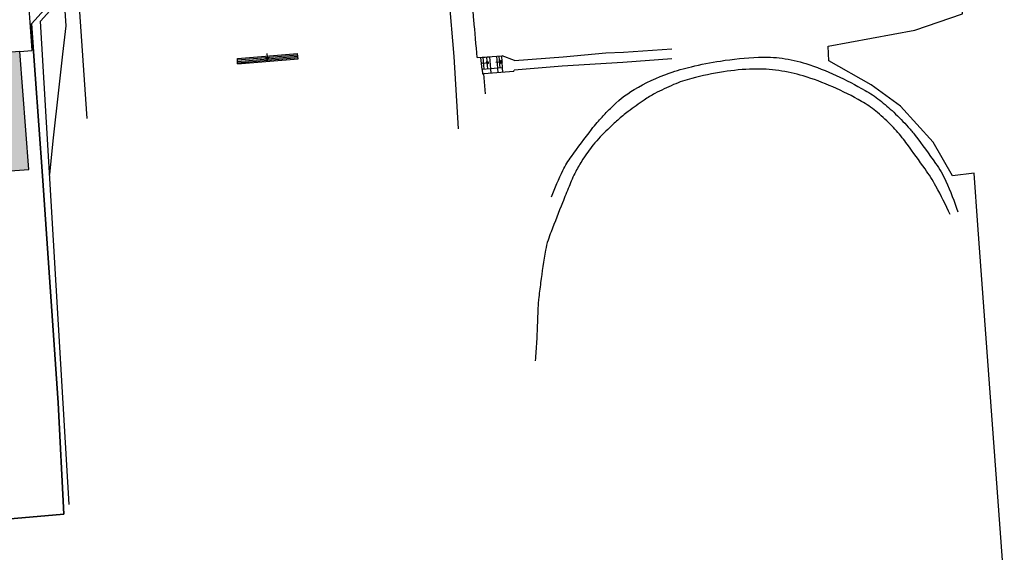
# Model space of a CAD drawing. Units: metres. Extents: x 4416564 to 4425696, y 5528693 to 5532257.
# Drawn here: x 4418856 to 4419101, y 5529663 to 5529795 of the extents above; entities that cross this region are included whole.
import ezdxf

# ---------------------------------------------------------------- set-up
doc = ezdxf.new("R2010")
doc.units = ezdxf.units.M
doc.layers.add('00_Flurstück', color=7, linetype='Continuous', lineweight=30, true_color=0x1f1f1f)
for name, color, linetype in [('00_Gebäude', 251, 'Continuous'), ('00_Gebäude-FL', 254, 'Continuous'), ('00_Straßen', 253, 'Continuous')]:
    doc.layers.add(name, color=color, linetype=linetype)

msp = doc.modelspace()

# ---------------------------------------------------------------- hatches: boundary and pattern name
at = {"layer": '00_Gebäude-FL'}
msp.add_hatch(color=256, dxfattribs=at).paths.add_polyline_path([(4418845.32789, 5529777.2), (4418846.32789, 5529777.28), (4418847.22789, 5529765.58), (4418846.22789, 5529765.5), (4418846.89789, 5529756.73), (4418858.63789, 5529757.62), (4418856.42789, 5529786.83), (4418844.67789, 5529785.95)])

# ---------------------------------------------------------------- linework, layer by layer
at = {"layer": '00_Flurstück', "flags": 128}
for points in [[(4419100.59789, 5529655.01), (4419094.06789, 5529743.77), (4419093.11789, 5529756.65), (4419087.75789, 5529755.98), (4419082.94789, 5529764.37), (4419074.83789, 5529773.29), (4419067.56789, 5529778.58), (4419057.10789, 5529784.5), (4419056.88789, 5529788.19), (4419078.37789, 5529792.17), (4419090.23789, 5529796.21), (4419075.95789, 5529990.44), (4419075.93789, 5529991.1), (4418989.55789, 5529984.81), (4418989.28789, 5529988.53), (4418955.86789, 5529986.12), (4418954.25789, 5530007.5), (4418953.95789, 5530007.49), (4418868.74789, 5530001.89), (4418869.37789, 5529997.54), (4418858.97789, 5529996.17), (4418858.36789, 5530000.69), (4418865.92789, 5530001.71), (4418852.31789, 5530000.78)], [(4418767.40789, 5529663.42), (4418867.35789, 5529672.12), (4418865.90789, 5529699.7), (4418862.00789, 5529756.04), (4418859.25789, 5529793.69), (4418864.92789, 5529800), (4418858.99789, 5529878.3), (4418858.33789, 5529878.2), (4418856.33789, 5529905.7)], [(4418856.33789, 5529905.7), (4418858.33789, 5529878.2), (4418858.99789, 5529878.3), (4418864.92789, 5529800), (4418859.25789, 5529793.69), (4418862.00789, 5529756.04), (4418865.90789, 5529699.7), (4418867.35789, 5529672.12), (4418767.40789, 5529663.42)]]:
    msp.add_lwpolyline(points, dxfattribs=at)
at = {"layer": '00_Gebäude', "flags": 128}
msp.add_lwpolyline([(4418845.32789, 5529777.2), (4418846.32789, 5529777.28), (4418847.22789, 5529765.58), (4418846.22789, 5529765.5), (4418846.89789, 5529756.73), (4418858.63789, 5529757.62), (4418856.42789, 5529786.83), (4418844.67789, 5529785.95), (4418845.32789, 5529777.2)], close=True, dxfattribs=at)
at = {"layer": '00_Straßen'}
for p, q in [((4418863.60789, 5529904.69), (4418873.03789, 5529770.24)), ((4418861.53542, 5529794.37681), (4418866.16647, 5529799.51854)), ((4418964.09789, 5529785.61), (4418962.89789, 5529800.22)), ((4418858.60789, 5529797.54), (4418859.42014, 5529787.06196)), ((4418868.62789, 5529674.47), (4418861.53542, 5529794.37681)), ((4418856.42789, 5529786.83), (4418859.42014, 5529787.06196)), ((4418910.40261, 5529784.397), (4418925.35917, 5529785.67525)), ((4418910.40525, 5529784.7485), (4418925.31353, 5529786.02262)), ((4418910.40789, 5529785.1), (4418925.26789, 5529786.37)), ((4418917.68568, 5529786.37138), (4418917.809, 5529784.69529)), ((4418925.44789, 5529785), (4418925.26789, 5529786.37)), ((4418969.8614, 5529785.33803), (4418976.05789, 5529785.81)), ((4418974.74789, 5529785.66), (4418975.84789, 5529785.75)), ((4418974.99789, 5529782.68), (4418974.74789, 5529785.66)), ((4418975.56264, 5529782.73752), (4418975.31358, 5529785.70628)), ((4418975.84789, 5529785.75), (4418976.07789, 5529782.79)), ((4418979.06789, 5529784.64), (4418976.05789, 5529785.81)), ((4418991.15789, 5529785.53), (4419001.76789, 5529786.52)), ((4419001.76789, 5529786.52), (4419006.13789, 5529786.68)), ((4419006.13789, 5529786.68), (4419018.13789, 5529787.48)), ((4418910.39789, 5529783.77), (4418910.40789, 5529785.1)), ((4418910.39789, 5529783.77), (4418925.44789, 5529785)), ((4418910.39996, 5529784.04549), (4418925.40481, 5529785.32787)), ((4418965.19789, 5529767.68), (4418964.09789, 5529785.61)), ((4418970.78789, 5529785.37), (4418972.92789, 5529785.5)), ((4418971.04789, 5529782.39), (4418970.78789, 5529785.37)), ((4418971.04785, 5529783.93153), (4418972.7209, 5529784.09084)), ((4418971.61389, 5529782.43517), (4418971.35483, 5529785.40444)), ((4418972.51106, 5529782.50678), (4418972.25348, 5529785.45903)), ((4418972.92789, 5529785.5), (4418973.17789, 5529782.56)), ((4418974.48847, 5529784.19616), (4418976.16412, 5529784.32534)), ((4418990.93789, 5529783.22), (4418978.98789, 5529782.23)), ((4418979.06789, 5529784.64), (4418991.15789, 5529785.53)), ((4419006.00789, 5529784.15), (4418990.93789, 5529783.22)), ((4419018.09789, 5529785.04), (4419006.00789, 5529784.15)), ((4418973.17789, 5529782.56), (4418971.04789, 5529782.39)), ((4418978.93789, 5529781.92), (4418971.49789, 5529781.34)), ((4418971.90987, 5529776.32641), (4418971.49789, 5529781.34)), ((4418974.99789, 5529782.68), (4418973.17789, 5529782.56)), ((4418973.32767, 5529781.48264), (4418973.2374, 5529782.56392)), ((4418974.88891, 5529782.67281), (4418974.99154, 5529781.61235)), ((4418976.07789, 5529782.79), (4418974.99789, 5529782.68)), ((4418976.01037, 5529782.78312), (4418976.0895, 5529781.69795)), ((4418978.93789, 5529781.92), (4418978.98789, 5529782.23))]:
    msp.add_line(p, q, dxfattribs=at)
at = {"layer": '00_Straßen', "flags": 128}
for points in [[(4418861.89789, 5529874.39), (4418864.80789, 5529837.72), (4418867.81789, 5529793.19)], [(4418867.81789, 5529793.19), (4418866.99789, 5529786.2), (4418866.04789, 5529777.99), (4418864.60789, 5529764.68), (4418863.78539, 5529756.33847)], [(4418971.04789, 5529782.39), (4418971.17789, 5529781.32), (4418971.49789, 5529781.34)]]:
    msp.add_lwpolyline(points, dxfattribs=at)
for points in [[(4418969.8614, 5529785.33803, -0.002098048), (4418969.02203, 5529794.75005, -0.003958166), (4418968.65789, 5529799.48, -0.000184254), (4418967.8582, 5529811.1277, 0.001381779), (4418967.74789, 5529812.68, 0.000245142), (4418967.6237, 5529814.35077), (4418967.6237, 5529814.35077, -0.00002519), (4418966.40789, 5529830.61), (4418966.40789, 5529830.61, -0.000531665), (4418965.78246, 5529839.10118, -0.000302423), (4418964.70789, 5529854.03), (4418964.70789, 5529854.03)], [(4418988.26789, 5529750.79, -0.024356266), (4418991.13188, 5529757.3696, -0.043347956), (4418993.22789, 5529760.82, -0.00410899), (4418998.21544, 5529767.50828, -0.015142857), (4418999.63789, 5529769.27, -0.010040991), (4419000.82078, 5529770.5928, -0.005977227), (4419002.87789, 5529772.75, -0.064811646), (4419008.77629, 5529777.40143, -0.050482212), (4419017.49789, 5529781.48, -0.02591985), (4419022.98019, 5529783.0845, -0.020157024), (4419030.18789, 5529784.49, -0.027162915), (4419039.62009, 5529785.41696, -0.04358576), (4419045.52789, 5529785.16, -0.04421881), (4419051.38292, 5529783.85707, -0.032753625), (4419058.91789, 5529780.91, -0.019786079), (4419066.05793, 5529777.21206, -0.036445675), (4419069.68789, 5529774.78, -0.023121443), (4419073.17085, 5529771.78994, -0.020566332), (4419076.77789, 5529768.1, -0.021823455), (4419078.48351, 5529766.03036, -0.006810961), (4419083.55789, 5529759.1, -0.047757537), (4419086.09134, 5529754.70531, -0.029478923), (4419089.04789, 5529747.05)], [(4419087.18789, 5529746.38, 0.018111581), (4419083.6268, 5529753.43406, 0.028299672), (4419080.93789, 5529757.72, 0.003206539), (4419076.49599, 5529763.89866, 0.012400139), (4419075.29789, 5529765.46, 0.026148452), (4419072.29898, 5529768.80027, 0.024096224), (4419068.69789, 5529772.08, 0.044557121), (4419065.21435, 5529774.47085, 0.023506987), (4419058.06789, 5529778.06, 0.031119398), (4419050.73095, 5529780.7899, 0.039207293), (4419044.65789, 5529782.12, 0.04014823), (4419038.34272, 5529782.48026, 0.033999795), (4419030.90789, 5529781.8, 0.023014272), (4419023.05875, 5529780.16607, 0.038836034), (4419018.55789, 5529778.63, 0.018744995), (4419013.94076, 5529776.4337, 0.030281414), (4419011.22789, 5529774.8, 0.012124311), (4419007.31991, 5529771.96957, 0.01740241), (4419004.71789, 5529769.84, 0.00576929), (4419003.57446, 5529768.81214, 0.004769707), (4419002.21789, 5529767.54, 0.029069275), (4418998.63444, 5529763.6922, 0.033881566), (4418995.99789, 5529760.03, 0.01545419), (4418994.29014, 5529757.08393, 0.024830051), (4418993.37789, 5529755.17, 0.002473763), (4418992.63014, 5529753.35185, 0.001127188), (4418991.01789, 5529749.35, 0.003172824), (4418988.18883, 5529742.1498, 0.010945154), (4418987.42789, 5529740.04, 0.037644505), (4418986.80449, 5529737.58839, 0.011625264), (4418985.57789, 5529729.5, 0.002118415), (4418985.062, 5529725.32747, 0.01290099), (4418984.99789, 5529724.64, 0.007790445), (4418984.92961, 5529723.31782, -0.001759265), (4418984.69789, 5529717.46, -0.004286612), (4418984.56515, 5529714.89124, -0.002325666), (4418984.25789, 5529710.16)]]:
    msp.add_lwpolyline(points, format="xyb", dxfattribs=at)
for points in [[(4418917.809, 5529784.69529), (4418918.1123, 5529785.24577), (4418917.4284, 5529785.19545)], [(4418972.7209, 5529784.09084), (4418972.16403, 5529784.38224), (4418972.22903, 5529783.69958)], [(4418976.16412, 5529784.32534), (4418975.61258, 5529784.62671), (4418975.66529, 5529783.94299)]]:
    msp.add_lwpolyline(points, close=True, dxfattribs=at)

doc.saveas('drawing.dxf')
